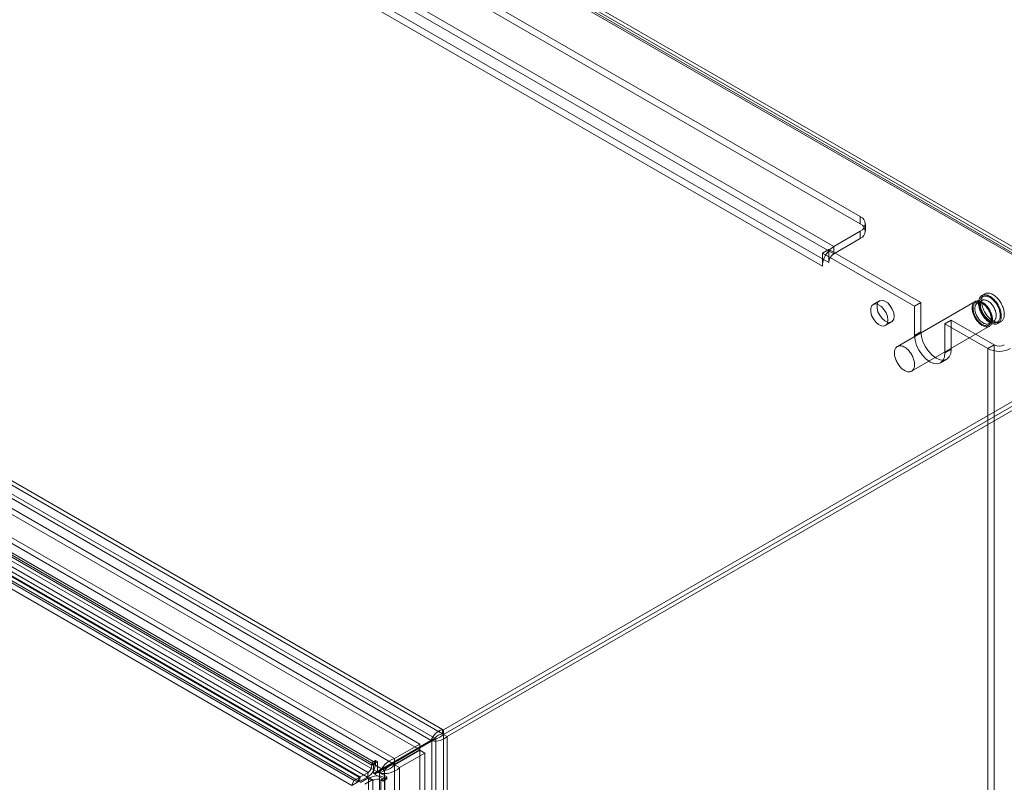
# Model space of a CAD drawing. Units: millimetres. Extents: x 0 to 420, y 0 to 297.
# Drawn here: x 348 to 376, y 207 to 229 of the extents above; entities that cross this region are included whole.
import ezdxf

# ---------------------------------------------------------------- set-up
doc = ezdxf.new("R2010")
doc.units = ezdxf.units.MM

msp = doc.modelspace()

# ---------------------------------------------------------------- linework, layer by layer
at = {"color": 7, "linetype": 'Continuous', "lineweight": 15}
for p, q in [((308.994, 260.771), (379.492, 220.073)), ((379.642, 220.088), (309.144, 260.786)), ((379.492, 219.951), (308.994, 260.649)), ((379.567, 219.958), (309.069, 260.656)), ((309.1, 260.587), (379.598, 219.889)), ((309.206, 260.649), (379.704, 219.951)), ((316.418, 254.974), (371.573, 223.135)), ((316.418, 254.77), (371.573, 222.93)), ((314.969, 254.546), (370.83, 222.298)), ((314.969, 254.342), (370.83, 222.094)), ((370.689, 221.849), (314.827, 254.097)), ((370.512, 221.747), (314.65, 253.995)), ((289.432, 249.449), (359.88, 208.78)), ((289.432, 249.327), (359.88, 208.658)), ((289.326, 249.021), (359.562, 208.474)), ((359.668, 208.535), (289.432, 249.082)), ((357.9, 207.785), (290.987, 246.413)), ((358.006, 207.846), (291.094, 246.474)), ((289.848, 246.18), (357.346, 207.214)), ((289.901, 246.317), (357.399, 207.351)), ((290.479, 246.162), (357.554, 207.44)), ((357.576, 207.453), (290.526, 246.16)), ((357.779, 207.449), (290.823, 246.102)), ((290.841, 246.233), (357.797, 207.58)), ((357.501, 207.303), (290.426, 246.025)), ((357.558, 207.322), (290.507, 246.029)), ((359.243, 208.373), (324.604, 228.369)), ((359.243, 208.21), (324.604, 228.206)), ((358.536, 207.965), (323.897, 227.961)), ((323.897, 227.798), (358.536, 207.801)), ((358.116, 207.553), (323.751, 227.392)), ((358.258, 207.635), (323.892, 227.474)), ((371.573, 223.135), (371.573, 222.93)), ((371.719, 222.726), (371.719, 222.93)), ((371.573, 222.726), (370.83, 222.298)), ((371.573, 222.522), (371.573, 222.726)), ((371.573, 222.522), (370.83, 222.094)), ((370.689, 222.216), (370.512, 222.114)), ((373.093, 220.624), (370.512, 222.114)), ((370.512, 221.747), (370.512, 222.114)), ((373.27, 220.726), (370.689, 222.216)), ((370.689, 222.216), (370.689, 222.178)), ((370.689, 222.178), (370.689, 221.849)), ((370.83, 222.094), (370.83, 222.298)), ((372.11, 220.776), (371.933, 220.673)), ((374.788, 220.758), (372.61, 219.501)), ((373.27, 220.726), (373.093, 220.624)), ((373.27, 220.726), (373.27, 219.91)), ((374.978, 220.787), (374.848, 220.712)), ((375.06, 220.973), (374.975, 220.924)), ((373.093, 220.624), (373.093, 219.808)), ((372.273, 220.085), (372.45, 220.187)), ((374.118, 220.236), (373.941, 220.134)), ((374.118, 219.42), (374.118, 220.236)), ((375.32, 219.542), (374.118, 220.236)), ((375.178, 220.14), (375.308, 220.216)), ((375.425, 220.144), (375.51, 220.193)), ((379.492, 220.073), (359.905, 208.766)), ((359.905, 208.643), (379.651, 220.043)), ((379.492, 219.951), (359.905, 208.643)), ((360.011, 208.582), (379.757, 219.981)), ((373.01, 218.808), (375.188, 220.065)), ((373.27, 219.91), (373.093, 219.808)), ((375.143, 219.44), (373.941, 220.134)), ((373.941, 219.318), (373.941, 220.134)), ((374.118, 219.42), (373.941, 219.318)), ((375.32, 219.542), (375.143, 219.44)), ((375.143, 107.574), (375.143, 219.44)), ((375.32, 107.676), (375.32, 219.542)), ((373.817, 219.043), (373.994, 219.145)), ((359.905, 208.766), (359.88, 208.78)), ((359.88, 208.658), (359.88, 208.78)), ((359.88, 208.658), (359.905, 208.643)), ((359.905, 208.643), (359.905, 208.766)), ((359.905, 208.643), (360.011, 208.582)), ((359.905, 208.643), (359.905, 94.573)), ((359.562, 208.474), (357.953, 207.545)), ((357.978, 207.531), (359.587, 208.46)), ((359.668, 208.535), (358.059, 207.607)), ((358.084, 207.592), (359.693, 208.521)), ((358.536, 207.965), (359.243, 208.373)), ((359.243, 208.373), (359.243, 208.21)), ((359.668, 208.535), (359.562, 208.474)), ((359.693, 208.521), (359.587, 208.46)), ((359.587, 94.634), (359.587, 208.46)), ((359.693, 94.695), (359.693, 208.521)), ((360.011, 208.582), (360.011, 94.511)), ((358.536, 207.801), (359.243, 208.21)), ((358.541, 207.793), (359.248, 208.201)), ((358.682, 207.711), (359.389, 208.119)), ((359.389, 208.119), (359.248, 208.201)), ((359.248, 201.919), (359.248, 208.201)), ((359.389, 201.838), (359.389, 208.119)), ((357.9, 207.846), (358.006, 207.907)), ((357.9, 207.846), (357.9, 207.785)), ((357.953, 207.816), (357.9, 207.846)), ((357.9, 207.785), (358.006, 207.846)), ((357.953, 207.816), (358.059, 207.877)), ((357.953, 207.545), (357.953, 207.816)), ((358.059, 207.877), (358.006, 207.907)), ((358.006, 207.907), (358.006, 207.846)), ((358.059, 207.607), (358.059, 207.877)), ((358.536, 207.965), (358.536, 207.801)), ((358.682, 207.711), (358.541, 207.793)), ((358.541, 207.793), (358.541, 94.305)), ((357.576, 207.453), (357.797, 207.58)), ((357.797, 207.58), (357.779, 207.449)), ((357.953, 207.545), (358.059, 207.607)), ((357.978, 207.531), (358.084, 207.592)), ((358.212, 207.396), (357.978, 207.531)), ((358.084, 207.592), (358.319, 207.457)), ((358.258, 207.635), (358.116, 207.553)), ((358.116, 94.381), (358.116, 207.553)), ((358.258, 94.463), (358.258, 207.635)), ((358.682, 94.223), (358.682, 207.711)), ((357.346, 207.214), (357.399, 207.351)), ((357.346, 207.214), (357.501, 207.303)), ((357.399, 207.351), (357.554, 207.44)), ((357.554, 207.44), (357.501, 207.303)), ((357.501, 207.303), (357.558, 207.322)), ((357.554, 207.44), (357.576, 207.453)), ((357.576, 207.453), (357.558, 207.322)), ((357.558, 207.322), (357.779, 207.449)), ((357.808, 207.426), (357.587, 207.299)), ((357.931, 207.377), (357.71, 207.249)), ((357.808, 207.403), (357.808, 207.426)), ((357.808, 207.426), (357.931, 207.377)), ((357.808, 207.403), (357.808, 97.415)), ((357.931, 207.353), (357.808, 207.403)), ((357.931, 207.353), (357.931, 207.377)), ((357.931, 207.353), (357.931, 97.365)), ((358.159, 207.365), (358.266, 207.426)), ((358.159, 207.365), (358.212, 207.334)), ((358.159, 97.377), (358.159, 207.365)), ((358.212, 207.396), (358.319, 207.457)), ((358.212, 207.334), (358.212, 207.396)), ((358.212, 207.334), (358.319, 207.396)), ((358.266, 97.438), (358.266, 207.426)), ((358.319, 207.396), (358.266, 207.426)), ((358.319, 207.457), (358.319, 207.396))]:
    msp.add_line(p, q, dxfattribs=at)
at = {"color": 7, "linetype": 'Continuous', "lineweight": 15, "flags": 128}
for points in [[(375.285, 220.216), (375.261, 220.231), (375.237, 220.248), (375.213, 220.266), (375.19, 220.287), (375.167, 220.31), (375.145, 220.334), (375.124, 220.359), (375.104, 220.386), (375.084, 220.413), (375.066, 220.442), (375.049, 220.472), (375.034, 220.502), (375.02, 220.533), (375.007, 220.564), (374.996, 220.595), (374.987, 220.626), (374.979, 220.657), (374.974, 220.687), (374.969, 220.717), (374.967, 220.746), (374.967, 220.774), (374.968, 220.801), (374.971, 220.826), (374.976, 220.851), (374.983, 220.874), (374.991, 220.895), (375.002, 220.914), (375.013, 220.932), (375.027, 220.947), (375.042, 220.96), (375.058, 220.972), (375.075, 220.981), (375.094, 220.987), (375.114, 220.992), (375.134, 220.994), (375.156, 220.993), (375.179, 220.991), (375.202, 220.986), (375.225, 220.979), (375.249, 220.969), (375.273, 220.957), (375.297, 220.943), (375.321, 220.927), (375.345, 220.909), (375.368, 220.89), (375.391, 220.868), (375.414, 220.845), (375.435, 220.82), (375.456, 220.794), (375.476, 220.767), (375.494, 220.739), (375.512, 220.709), (375.528, 220.679), (375.543, 220.649), (375.556, 220.618), (375.568, 220.587), (375.578, 220.556), (375.587, 220.525), (375.593, 220.494), (375.598, 220.464), (375.602, 220.435), (375.603, 220.406), (375.603, 220.379), (375.6, 220.353), (375.596, 220.327), (375.59, 220.304), (375.583, 220.282), (375.573, 220.262), (375.562, 220.243), (375.55, 220.227), (375.536, 220.212), (375.52, 220.2), (375.503, 220.19), (375.485, 220.182), (375.466, 220.176), (375.446, 220.173), (375.424, 220.172), (375.402, 220.174), (375.38, 220.178), (375.356, 220.184), (375.333, 220.192), (375.309, 220.203), (375.285, 220.216)], [(372.52, 220.342), (372.507, 220.44), (372.469, 220.542), (372.411, 220.638), (372.339, 220.716), (372.26, 220.769), (372.183, 220.791), (372.117, 220.779), (372.068, 220.735), (372.042, 220.664), (372.042, 220.572), (372.068, 220.471), (372.117, 220.371), (372.183, 220.283), (372.26, 220.216), (372.339, 220.178), (372.411, 220.173), (372.469, 220.201), (372.507, 220.26), (372.52, 220.342)], [(374.988, 220.085), (374.965, 220.099), (374.942, 220.115), (374.92, 220.134), (374.898, 220.154), (374.877, 220.175), (374.856, 220.198), (374.837, 220.223), (374.818, 220.249), (374.8, 220.275), (374.784, 220.303), (374.769, 220.332), (374.755, 220.361), (374.743, 220.39), (374.732, 220.419), (374.723, 220.449), (374.716, 220.478), (374.711, 220.506), (374.707, 220.534), (374.705, 220.562), (374.705, 220.588), (374.707, 220.613), (374.711, 220.637), (374.716, 220.659), (374.723, 220.68), (374.732, 220.699), (374.743, 220.716), (374.755, 220.732), (374.769, 220.745), (374.784, 220.756), (374.8, 220.764), (374.818, 220.771), (374.837, 220.775), (374.856, 220.777), (374.877, 220.776), (374.898, 220.773), (374.92, 220.768), (374.942, 220.76), (374.965, 220.75), (374.988, 220.738), (375.011, 220.724), (375.033, 220.708), (375.056, 220.69), (375.077, 220.67), (375.099, 220.648), (375.119, 220.625), (375.139, 220.6), (375.158, 220.575), (375.175, 220.548), (375.192, 220.52), (375.207, 220.492), (375.221, 220.463), (375.233, 220.434), (375.243, 220.404), (375.252, 220.375), (375.26, 220.346), (375.265, 220.317), (375.269, 220.289), (375.27, 220.262), (375.27, 220.235), (375.269, 220.21), (375.265, 220.186), (375.26, 220.164), (375.252, 220.143), (375.243, 220.124), (375.233, 220.107), (375.221, 220.092), (375.207, 220.079), (375.192, 220.068), (375.175, 220.059), (375.158, 220.052), (375.139, 220.048), (375.119, 220.047), (375.099, 220.047), (375.077, 220.05), (375.056, 220.055), (375.033, 220.063), (375.011, 220.073), (374.988, 220.085)], [(374.988, 220.114), (374.966, 220.127), (374.945, 220.143), (374.924, 220.16), (374.903, 220.179), (374.883, 220.2), (374.864, 220.222), (374.845, 220.246), (374.828, 220.271), (374.811, 220.296), (374.796, 220.323), (374.782, 220.35), (374.77, 220.378), (374.759, 220.406), (374.75, 220.434), (374.742, 220.461), (374.737, 220.489), (374.733, 220.516), (374.73, 220.542), (374.73, 220.567), (374.731, 220.591), (374.734, 220.614), (374.739, 220.635), (374.746, 220.655), (374.754, 220.673), (374.764, 220.69), (374.776, 220.704), (374.789, 220.716), (374.803, 220.727), (374.819, 220.735), (374.836, 220.74), (374.854, 220.744), (374.873, 220.745), (374.893, 220.744), (374.913, 220.74), (374.934, 220.734), (374.955, 220.726), (374.977, 220.716), (374.999, 220.703), (375.02, 220.689), (375.042, 220.672), (375.062, 220.654), (375.083, 220.634), (375.103, 220.612), (375.122, 220.589), (375.14, 220.565), (375.156, 220.54), (375.172, 220.514), (375.187, 220.487), (375.2, 220.459), (375.211, 220.432), (375.221, 220.404), (375.23, 220.376), (375.236, 220.348), (375.241, 220.321), (375.245, 220.295), (375.246, 220.269), (375.245, 220.244), (375.243, 220.221), (375.239, 220.199), (375.233, 220.178), (375.226, 220.159), (375.217, 220.142), (375.206, 220.126), (375.193, 220.113), (375.18, 220.102), (375.165, 220.092), (375.148, 220.086), (375.131, 220.081), (375.112, 220.079), (375.093, 220.079), (375.073, 220.081), (375.052, 220.086), (375.031, 220.093), (375.009, 220.102), (374.988, 220.114)], [(375.013, 220.157), (374.992, 220.169), (374.972, 220.184), (374.951, 220.201), (374.932, 220.22), (374.913, 220.24), (374.894, 220.262), (374.877, 220.285), (374.861, 220.309), (374.846, 220.334), (374.832, 220.36), (374.82, 220.386), (374.809, 220.412), (374.8, 220.439), (374.792, 220.466), (374.786, 220.492), (374.782, 220.518), (374.78, 220.543), (374.779, 220.567), (374.781, 220.59), (374.784, 220.611), (374.789, 220.632), (374.796, 220.65), (374.804, 220.667), (374.814, 220.682), (374.826, 220.695), (374.839, 220.706), (374.853, 220.715), (374.869, 220.721), (374.886, 220.725), (374.903, 220.727), (374.922, 220.727), (374.941, 220.724), (374.961, 220.718), (374.982, 220.711), (375.002, 220.701), (375.023, 220.689), (375.043, 220.675), (375.064, 220.659), (375.084, 220.642), (375.103, 220.622), (375.122, 220.601), (375.14, 220.579), (375.156, 220.555), (375.172, 220.531), (375.186, 220.505), (375.2, 220.479), (375.211, 220.453), (375.221, 220.426), (375.23, 220.4), (375.236, 220.373), (375.241, 220.347), (375.245, 220.322), (375.246, 220.297), (375.245, 220.274), (375.243, 220.251), (375.239, 220.23), (375.233, 220.211), (375.226, 220.193), (375.216, 220.177), (375.206, 220.163), (375.193, 220.151), (375.179, 220.141), (375.164, 220.134), (375.148, 220.128), (375.131, 220.125), (375.113, 220.125), (375.093, 220.127), (375.074, 220.131), (375.054, 220.137), (375.033, 220.146), (375.013, 220.157)], [(374.847, 220.712), (374.852, 220.714), (374.865, 220.72), (374.88, 220.723), (374.895, 220.724), (374.911, 220.723), (374.927, 220.721), (374.944, 220.716), (374.962, 220.71), (374.98, 220.702), (374.999, 220.692), (375.017, 220.68), (375.036, 220.666), (375.054, 220.651), (375.073, 220.634), (375.091, 220.615), (375.108, 220.595), (375.125, 220.574), (375.141, 220.552), (375.156, 220.529), (375.17, 220.505), (375.182, 220.481), (375.194, 220.456), (375.204, 220.431), (375.213, 220.406), (375.221, 220.381), (375.227, 220.357), (375.231, 220.333), (375.234, 220.31), (375.236, 220.287), (375.235, 220.266), (375.234, 220.246), (375.231, 220.227), (375.227, 220.21), (375.222, 220.194), (375.215, 220.18), (375.207, 220.168), (375.198, 220.157), (375.189, 220.148), (375.179, 220.141)], [(375.2, 220.167), (375.176, 220.182), (375.152, 220.199), (375.128, 220.217), (375.105, 220.238), (375.082, 220.261), (375.06, 220.285), (375.039, 220.31), (375.019, 220.337), (375, 220.364), (374.981, 220.393), (374.965, 220.423), (374.949, 220.453), (374.935, 220.484), (374.922, 220.515), (374.911, 220.546), (374.902, 220.577), (374.895, 220.608), (374.889, 220.638), (374.885, 220.668), (374.882, 220.697), (374.882, 220.725), (374.883, 220.752), (374.886, 220.777), (374.891, 220.802), (374.898, 220.825), (374.907, 220.846), (374.917, 220.865), (374.929, 220.883), (374.942, 220.898), (374.957, 220.911), (374.973, 220.923), (374.99, 220.932), (375.009, 220.938), (375.029, 220.943), (375.05, 220.945), (375.071, 220.944), (375.094, 220.942), (375.117, 220.937), (375.14, 220.93), (375.164, 220.92), (375.188, 220.908), (375.212, 220.894), (375.236, 220.878), (375.26, 220.86), (375.283, 220.841), (375.306, 220.819), (375.329, 220.796), (375.35, 220.771), (375.371, 220.745), (375.391, 220.718), (375.41, 220.69), (375.427, 220.66), (375.443, 220.63), (375.458, 220.6), (375.471, 220.569), (375.483, 220.538), (375.493, 220.507), (375.502, 220.476), (375.509, 220.445), (375.514, 220.415), (375.517, 220.386), (375.518, 220.357), (375.518, 220.33), (375.515, 220.304), (375.511, 220.278), (375.505, 220.255), (375.498, 220.233), (375.489, 220.213), (375.478, 220.194), (375.465, 220.178), (375.451, 220.163), (375.435, 220.151), (375.418, 220.141), (375.4, 220.133), (375.381, 220.127), (375.361, 220.124), (375.34, 220.123), (375.318, 220.125), (375.295, 220.129), (375.272, 220.135), (375.248, 220.143), (375.224, 220.154), (375.2, 220.167)], [(375.2, 220.199), (375.177, 220.214), (375.154, 220.23), (375.131, 220.248), (375.109, 220.269), (375.088, 220.29), (375.067, 220.314), (375.047, 220.338), (375.028, 220.364), (375.01, 220.391), (374.993, 220.419), (374.977, 220.448), (374.963, 220.477), (374.951, 220.507), (374.94, 220.536), (374.931, 220.566), (374.923, 220.596), (374.917, 220.625), (374.913, 220.653), (374.911, 220.681), (374.91, 220.708), (374.911, 220.734), (374.915, 220.758), (374.92, 220.782), (374.926, 220.803), (374.935, 220.823), (374.945, 220.841), (374.957, 220.857), (374.97, 220.871), (374.985, 220.883), (375.001, 220.893), (375.019, 220.9), (375.037, 220.905), (375.057, 220.908), (375.077, 220.908), (375.098, 220.906), (375.12, 220.902), (375.143, 220.895), (375.165, 220.886), (375.188, 220.875), (375.212, 220.862), (375.234, 220.847), (375.257, 220.829), (375.28, 220.81), (375.302, 220.789), (375.323, 220.767), (375.343, 220.742), (375.363, 220.717), (375.381, 220.691), (375.399, 220.663), (375.415, 220.635), (375.43, 220.606), (375.443, 220.576), (375.455, 220.547), (375.465, 220.517), (375.473, 220.487), (375.48, 220.458), (375.485, 220.429), (375.488, 220.401), (375.49, 220.373), (375.489, 220.347), (375.487, 220.322), (375.483, 220.298), (375.477, 220.276), (375.469, 220.255), (375.46, 220.236), (375.449, 220.219), (375.437, 220.204), (375.422, 220.191), (375.407, 220.18), (375.39, 220.172), (375.372, 220.165), (375.353, 220.161), (375.333, 220.16), (375.312, 220.161), (375.291, 220.164), (375.268, 220.169), (375.246, 220.177), (375.223, 220.187), (375.2, 220.199)], [(375.143, 220.232), (375.123, 220.245), (375.102, 220.26), (375.082, 220.277), (375.063, 220.295), (375.043, 220.316), (375.025, 220.337), (375.008, 220.36), (374.992, 220.384), (374.977, 220.409), (374.963, 220.435), (374.95, 220.461), (374.94, 220.488), (374.93, 220.515), (374.923, 220.541), (374.917, 220.567), (374.913, 220.593), (374.911, 220.618), (374.91, 220.642), (374.911, 220.665), (374.915, 220.687), (374.92, 220.707), (374.926, 220.726), (374.935, 220.743), (374.945, 220.758), (374.956, 220.771), (374.97, 220.782), (374.984, 220.79), (375, 220.797), (375.016, 220.801), (375.034, 220.803), (375.053, 220.802), (375.072, 220.799), (375.092, 220.794), (375.113, 220.786), (375.133, 220.777), (375.154, 220.765), (375.174, 220.751), (375.195, 220.735), (375.215, 220.717), (375.234, 220.698), (375.253, 220.677), (375.27, 220.654), (375.287, 220.631), (375.303, 220.606), (375.317, 220.581), (375.33, 220.555), (375.342, 220.528), (375.352, 220.502), (375.36, 220.475), (375.367, 220.449), (375.372, 220.423), (375.375, 220.397), (375.377, 220.373), (375.376, 220.349), (375.374, 220.327), (375.37, 220.306), (375.364, 220.286), (375.356, 220.269), (375.347, 220.253), (375.336, 220.239), (375.324, 220.227), (375.31, 220.217), (375.295, 220.209), (375.279, 220.204), (375.262, 220.201), (375.243, 220.2), (375.224, 220.202), (375.205, 220.206), (375.184, 220.213), (375.164, 220.221), (375.143, 220.232)], [(375.183, 220.236), (375.174, 220.241), (375.157, 220.253), (375.139, 220.267), (375.121, 220.282), (375.103, 220.299), (375.085, 220.317), (375.068, 220.337), (375.051, 220.358), (375.035, 220.38), (375.02, 220.403), (375.006, 220.427), (374.993, 220.451), (374.981, 220.476), (374.97, 220.501), (374.96, 220.526), (374.952, 220.55), (374.946, 220.575), (374.941, 220.599), (374.937, 220.622), (374.934, 220.644), (374.934, 220.665), (374.934, 220.684), (374.935, 220.702), (374.938, 220.719), (374.942, 220.734), (374.946, 220.747), (374.952, 220.758), (374.957, 220.767), (374.964, 220.775), (374.971, 220.782), (374.978, 220.787)], [(372.343, 220.24), (372.33, 220.338), (372.293, 220.44), (372.234, 220.536), (372.162, 220.614), (372.083, 220.667), (372.006, 220.689), (371.94, 220.677), (371.891, 220.633), (371.866, 220.562), (371.866, 220.47), (371.891, 220.369), (371.94, 220.269), (372.006, 220.181), (372.083, 220.114), (372.162, 220.076), (372.234, 220.071), (372.293, 220.099), (372.33, 220.158), (372.343, 220.24)], [(373.27, 219.91), (373.284, 219.774), (373.326, 219.632), (373.394, 219.491), (373.482, 219.363), (373.584, 219.255), (373.694, 219.175), (373.804, 219.128), (373.906, 219.118), (373.994, 219.145), (374.061, 219.208), (374.104, 219.301), (374.118, 219.42)], [(373.093, 219.808), (373.107, 219.672), (373.15, 219.53), (373.217, 219.389), (373.305, 219.261), (373.407, 219.153), (373.517, 219.073), (373.627, 219.026), (373.729, 219.016), (373.817, 219.043), (373.884, 219.106), (373.927, 219.199), (373.941, 219.318)], [(372.81, 218.828), (372.787, 218.842), (372.765, 218.858), (372.742, 218.876), (372.72, 218.896), (372.699, 218.918), (372.679, 218.941), (372.659, 218.966), (372.64, 218.991), (372.622, 219.018), (372.606, 219.046), (372.591, 219.074), (372.577, 219.103), (372.565, 219.133), (372.554, 219.162), (372.545, 219.191), (372.538, 219.22), (372.533, 219.249), (372.529, 219.277), (372.527, 219.304), (372.527, 219.331), (372.529, 219.356), (372.533, 219.38), (372.538, 219.402), (372.545, 219.423), (372.554, 219.442), (372.565, 219.459), (372.577, 219.474), (372.591, 219.487), (372.606, 219.498), (372.622, 219.507), (372.64, 219.514), (372.659, 219.518), (372.679, 219.52), (372.699, 219.519), (372.72, 219.516), (372.742, 219.511), (372.765, 219.503), (372.787, 219.493), (372.81, 219.481), (372.833, 219.467), (372.855, 219.451), (372.878, 219.432), (372.9, 219.413), (372.921, 219.391), (372.941, 219.368), (372.961, 219.343), (372.98, 219.317), (372.998, 219.291), (373.014, 219.263), (373.029, 219.235), (373.043, 219.206), (373.055, 219.176), (373.065, 219.147), (373.074, 219.118), (373.082, 219.088), (373.087, 219.06), (373.091, 219.032), (373.093, 219.004), (373.093, 218.978), (373.091, 218.953), (373.087, 218.929), (373.082, 218.907), (373.074, 218.886), (373.065, 218.867), (373.055, 218.85), (373.043, 218.834), (373.029, 218.821), (373.014, 218.81), (372.998, 218.802), (372.98, 218.795), (372.961, 218.791), (372.941, 218.789), (372.921, 218.79), (372.9, 218.793), (372.878, 218.798), (372.855, 218.806), (372.833, 218.816), (372.81, 218.828)]]:
    msp.add_lwpolyline(points, dxfattribs=at)
at = {"color": 7, "linetype": 'Continuous', "lineweight": 15}
for centre, radius, start, end in [((371.495, 222.93), 0.218, 290.7834, 69.2166), ((371.495, 222.726), 0.218, 290.7834, 69.2166), ((371.208, 221.713), 0.697, 138.1713, 177.2458), ((371.122, 221.81), 0.568, 120.9036, 139.6927), ((370.996, 221.835), 0.307, 122.6055, 177.3945), ((375.265, 220.344), 0.135, 232.925, 288.7185), ((375.462, 220.054), 0.692, 242.6097, 297.3903), ((375.462, 219.815), 0.307, 242.6097, 297.3903), ((360.042, 208.294), 0.513, 108.4034, 159.3937), ((359.935, 208.318), 0.344, 99.16, 140.8426), ((359.638, 208.861), 0.345, 279.1847, 320.818), ((359.672, 208.961), 0.508, 260.3468, 311.859), ((357.56, 207.838), 0.446, 299.3771, 1.1018), ((357.675, 207.77), 0.226, 302.8078, 3.9309), ((358.746, 207.33), 0.668, 108.3792, 160.5002), ((358.612, 207.358), 0.45, 99.7996, 141.9728), ((358.196, 208.078), 0.448, 277.9098, 320.3231), ((358.234, 208.224), 0.681, 260.0321, 311.0912), ((358.056, 207.034), 0.445, 61.902, 123.8807), ((358.055, 207.169), 0.223, 61.902, 123.8807)]:
    msp.add_arc(centre, radius, start, end, dxfattribs=at)

doc.saveas('drawing.dxf')
